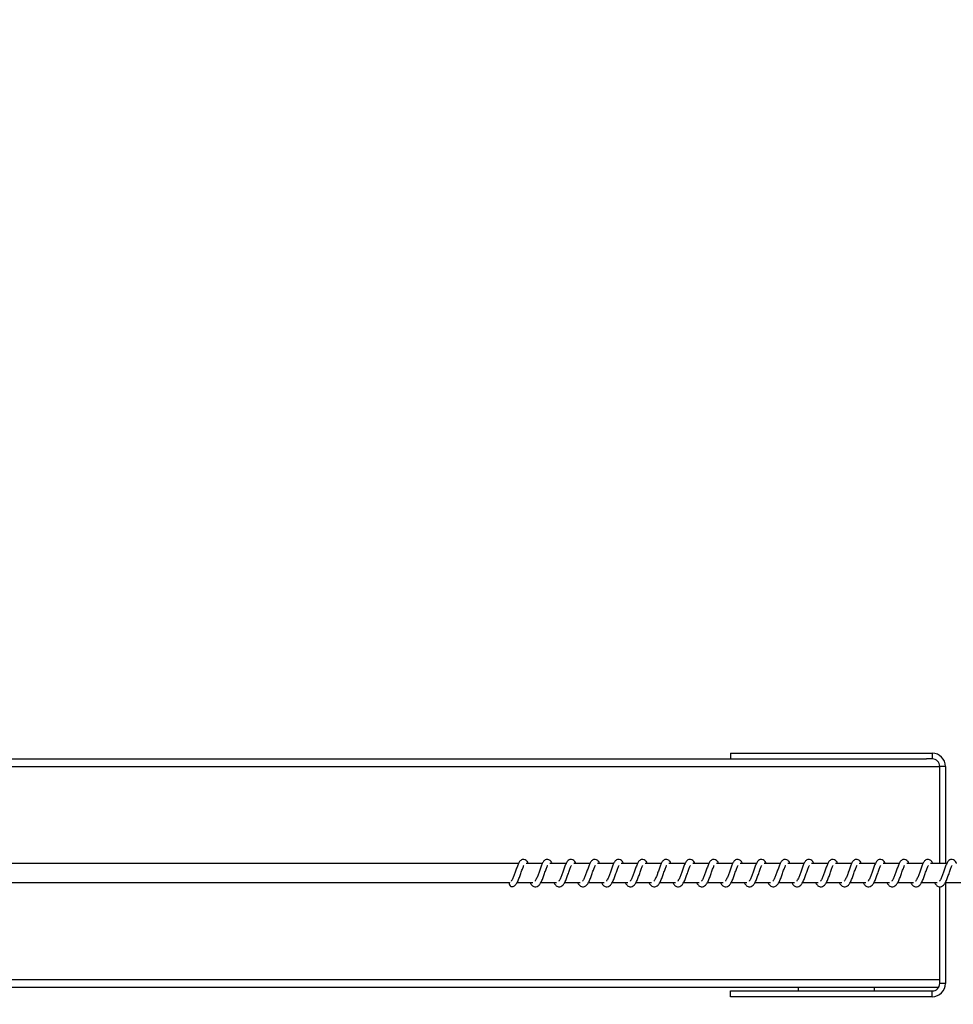
# Model space of a CAD drawing. Units: millimetres. Extents: x -16008 to 18538, y -3372 to 4355.
# Drawn here: x -14063 to -13572, y 2285 to 2803 of the extents above; entities that cross this region are included whole.
import ezdxf

# ---------------------------------------------------------------- set-up
doc = ezdxf.new("R2010")
doc.units = ezdxf.units.MM
doc.layers.add('Opvangzone', color=7, linetype='Continuous', true_color=0x00a19a)
doc.layers.add('Toestel 2D', color=7, linetype='Continuous', lineweight=20)

# ---------------------------------------------------------------- blocks, each defined once
blk = doc.blocks.new('VPL-14-RB1385H-30')
at = {"layer": 'Opvangzone'}
blk.add_lwpolyline([(14337.72, 4355.2), (-13699.4, 4355.2, 0.414214), (-15699.4, 2355.2, 0.414214), (-13699.4, 355.2), (14337.72, 355.2), (16337.72, 1354.2), (16337.72, 3354.2)], format="xyb", close=True, dxfattribs=at)
at = {"layer": 'Toestel 2D', "linetype": 'Continuous', "lineweight": 25}
for p, q in [((-13689.4, 2417.2), (-13583.4, 2417.2)), ((-13689.4, 2417.2), (-13689.4, 2414.2)), ((-13583.4, 2417.2), (-13583.4, 2414.2)), ((-14372.62, 2414.2), (-13586.4, 2414.2)), ((-13583.4, 2414.2), (-13586.4, 2414.2)), ((-14371.87, 2410.2), (-13579.4, 2410.2)), ((-13576.4, 2410.2), (-13579.4, 2410.2)), ((-13579.4, 2359.2), (-13579.4, 2410.2)), ((-13576.4, 2410.2), (-13576.4, 2359.2)), ((-13800.82, 2359.2), (-14221.08, 2359.2)), ((-13788.32, 2359.2), (-13796.84, 2359.2)), ((-13775.81, 2359.2), (-13784.33, 2359.2)), ((-13763.3, 2359.2), (-13771.83, 2359.2)), ((-13750.8, 2359.2), (-13759.32, 2359.2)), ((-13738.29, 2359.2), (-13746.81, 2359.2)), ((-13725.78, 2359.2), (-13734.31, 2359.2)), ((-13713.28, 2359.2), (-13721.8, 2359.2)), ((-13700.77, 2359.2), (-13709.29, 2359.2)), ((-13688.26, 2359.2), (-13696.79, 2359.2)), ((-13675.76, 2359.2), (-13684.28, 2359.2)), ((-13663.25, 2359.2), (-13671.77, 2359.2)), ((-13650.74, 2359.2), (-13659.27, 2359.2)), ((-13638.23, 2359.2), (-13646.76, 2359.2)), ((-13625.73, 2359.2), (-13634.25, 2359.2)), ((-13613.22, 2359.2), (-13621.74, 2359.2)), ((-13600.71, 2359.2), (-13609.24, 2359.2)), ((-13588.21, 2359.2), (-13596.73, 2359.2)), ((-13575.7, 2359.2), (-13584.22, 2359.2)), ((-14221.08, 2349.2), (-13805.55, 2349.2)), ((-13804.29, 2347.03), (-13803.96, 2347.09)), ((-13801.64, 2349.2), (-13793.41, 2349.2)), ((-13794.84, 2349.2), (-13794.45, 2348.49)), ((-13789.14, 2349.2), (-13780.91, 2349.2)), ((-13782.33, 2349.2), (-13781.95, 2348.49)), ((-13776.63, 2349.2), (-13768.4, 2349.2)), ((-13769.83, 2349.2), (-13769.44, 2348.49)), ((-13764.12, 2349.2), (-13755.89, 2349.2)), ((-13757.32, 2349.2), (-13756.93, 2348.49)), ((-13751.62, 2349.2), (-13743.39, 2349.2)), ((-13744.81, 2349.2), (-13744.42, 2348.49)), ((-13739.11, 2349.2), (-13730.88, 2349.2)), ((-13732.31, 2349.2), (-13731.92, 2348.49)), ((-13726.6, 2349.2), (-13718.37, 2349.2)), ((-13719.8, 2349.2), (-13719.41, 2348.49)), ((-13714.09, 2349.2), (-13705.86, 2349.2)), ((-13707.29, 2349.2), (-13706.9, 2348.49)), ((-13701.59, 2349.2), (-13693.36, 2349.2)), ((-13694.79, 2349.2), (-13694.4, 2348.49)), ((-13689.08, 2349.2), (-13680.85, 2349.2)), ((-13682.28, 2349.2), (-13681.89, 2348.49)), ((-13676.57, 2349.2), (-13668.34, 2349.2)), ((-13669.77, 2349.2), (-13669.38, 2348.49)), ((-13664.07, 2349.2), (-13655.84, 2349.2)), ((-13657.26, 2349.2), (-13656.88, 2348.49)), ((-13651.56, 2349.2), (-13643.33, 2349.2)), ((-13644.76, 2349.2), (-13644.37, 2348.49)), ((-13639.05, 2349.2), (-13630.82, 2349.2)), ((-13632.25, 2349.2), (-13631.86, 2348.49)), ((-13626.55, 2349.2), (-13618.32, 2349.2)), ((-13619.74, 2349.2), (-13619.36, 2348.49)), ((-13614.04, 2349.2), (-13605.81, 2349.2)), ((-13607.24, 2349.2), (-13606.85, 2348.49)), ((-13601.53, 2349.2), (-13593.3, 2349.2)), ((-13594.73, 2349.2), (-13594.34, 2348.49)), ((-13589.03, 2349.2), (-13580.79, 2349.2)), ((-13582.22, 2349.2), (-13581.83, 2348.49)), ((-13579.4, 2296.2), (-13579.4, 2347.06)), ((-13576.52, 2349.2), (-13568.29, 2349.2)), ((-13576.4, 2349.2), (-13576.4, 2296.2)), ((-14371.87, 2298.2), (-13579.4, 2298.2)), ((-14372.58, 2294.2), (-13579.93, 2294.2)), ((-13653.93, 2294.2), (-13653.93, 2292.2)), ((-13613.93, 2294.2), (-13613.93, 2292.2)), ((-13576.4, 2296.2), (-13579.4, 2296.2)), ((-13689.4, 2289.2), (-13689.4, 2292.2)), ((-13689.4, 2292.2), (-13583.4, 2292.2)), ((-13583.4, 2289.2), (-13689.4, 2289.2)), ((-13583.4, 2289.2), (-13583.4, 2292.2))]:
    blk.add_line(p, q, dxfattribs=at)
at = {"layer": 'Toestel 2D', "linetype": 'Continuous', "lineweight": 25, "flags": 128}
blk.add_lwpolyline([(-13805.55, 2349.2), (-13805.59, 2349.14), (-13805.69, 2348.57), (-13805.58, 2348), (-13805.28, 2347.5), (-13804.82, 2347.16), (-13804.29, 2347.03)], dxfattribs=at)
at = {"layer": 'Toestel 2D', "linetype": 'Continuous', "lineweight": 25}
for centre, radius, start, end in [((-13583.4, 2410.2), 7, 0, 90), ((-13583.4, 2410.2), 4, 0, 90), ((-13583.4, 2296.2), 7, 270, 0), ((-13583.4, 2296.2), 4, 270, 0)]:
    blk.add_arc(centre, radius, start, end, dxfattribs=at)
for points, knots in [([(-13795.66, 2359.2), (-13795.69, 2359.26), (-13796, 2359.96), (-13796.57, 2360.78), (-13797.85, 2361.48), (-13798.9, 2361.36), (-13799.72, 2360.88), (-13800.44, 2360.05), (-13801.08, 2358.81), (-13801.82, 2356.88), (-13802.55, 2354.77), (-13803.15, 2353.06), (-13803.64, 2351.84), (-13804.04, 2351), (-13804.39, 2350.34), (-13804.67, 2350.01), (-13804.69, 2349.99), (-13804.7, 2349.98)], [0, 0, 0, 0, 0.010338, 0.119938, 0.210721, 0.270638, 0.327131, 0.380103, 0.48042, 0.583518, 0.681372, 0.768893, 0.81549, 0.867414, 0.921974, 0.969617, 1, 1, 1, 1]), ([(-13783.16, 2359.2), (-13783.18, 2359.26), (-13783.49, 2359.96), (-13784.07, 2360.78), (-13785.34, 2361.48), (-13786.39, 2361.36), (-13787.21, 2360.88), (-13787.94, 2360.05), (-13788.57, 2358.81), (-13789.32, 2356.88), (-13790.04, 2354.77), (-13790.64, 2353.06), (-13791.13, 2351.84), (-13791.53, 2351), (-13791.88, 2350.34), (-13792.16, 2350.01), (-13792.18, 2349.99), (-13792.19, 2349.98)], [0, 0, 0, 0, 0.0103267, 0.1199296, 0.2107124, 0.2706306, 0.3271251, 0.3801139, 0.4804322, 0.5835215, 0.6813777, 0.7688999, 0.8154892, 0.8674139, 0.9219915, 0.9696163, 1, 1, 1, 1]), ([(-13770.65, 2359.2), (-13770.68, 2359.26), (-13770.98, 2359.96), (-13771.56, 2360.78), (-13772.83, 2361.48), (-13773.88, 2361.36), (-13774.71, 2360.88), (-13775.43, 2360.05), (-13776.06, 2358.81), (-13776.81, 2356.88), (-13777.54, 2354.77), (-13778.14, 2353.06), (-13778.63, 2351.84), (-13779.03, 2351), (-13779.38, 2350.34), (-13779.66, 2350.01), (-13779.68, 2349.99), (-13779.68, 2349.98)], [0, 0, 0, 0, 0.010339, 0.119941, 0.210708, 0.270641, 0.327122, 0.380109, 0.480428, 0.583517, 0.681376, 0.768902, 0.81549, 0.867414, 0.921992, 0.969616, 1, 1, 1, 1]), ([(-13758.14, 2359.2), (-13758.17, 2359.26), (-13758.48, 2359.96), (-13759.05, 2360.78), (-13760.32, 2361.48), (-13761.38, 2361.36), (-13762.2, 2360.88), (-13762.92, 2360.05), (-13763.56, 2358.81), (-13764.3, 2356.88), (-13765.03, 2354.77), (-13765.63, 2353.06), (-13766.12, 2351.84), (-13766.52, 2351), (-13766.87, 2350.34), (-13767.15, 2350.01), (-13767.17, 2349.99), (-13767.18, 2349.98)], [0, 0, 0, 0, 0.010339, 0.119938, 0.210719, 0.270636, 0.327131, 0.380102, 0.480419, 0.583516, 0.681369, 0.76889, 0.815478, 0.867414, 0.921975, 0.969617, 1, 1, 1, 1]), ([(-13745.64, 2359.2), (-13745.66, 2359.26), (-13745.97, 2359.96), (-13746.55, 2360.78), (-13747.82, 2361.48), (-13748.87, 2361.36), (-13749.69, 2360.88), (-13750.42, 2360.05), (-13751.05, 2358.81), (-13751.79, 2356.88), (-13752.52, 2354.77), (-13753.12, 2353.06), (-13753.61, 2351.84), (-13754.01, 2351), (-13754.36, 2350.34), (-13754.64, 2350.01), (-13754.66, 2349.99), (-13754.67, 2349.98)], [0, 0, 0, 0, 0.010327, 0.119929, 0.210713, 0.27063, 0.327126, 0.380113, 0.480433, 0.583522, 0.681378, 0.7689, 0.81549, 0.867414, 0.921992, 0.969616, 1, 1, 1, 1]), ([(-13733.13, 2359.2), (-13733.16, 2359.26), (-13733.46, 2359.96), (-13734.04, 2360.78), (-13735.31, 2361.48), (-13736.36, 2361.36), (-13737.19, 2360.88), (-13737.91, 2360.05), (-13738.54, 2358.81), (-13739.29, 2356.88), (-13740.02, 2354.77), (-13740.61, 2353.06), (-13741.11, 2351.84), (-13741.5, 2351), (-13741.86, 2350.34), (-13742.14, 2350.01), (-13742.16, 2349.99), (-13742.16, 2349.98)], [0, 0, 0, 0, 0.0103383, 0.1199398, 0.210706, 0.270639, 0.3271329, 0.3801047, 0.4804226, 0.5835206, 0.6813756, 0.7689, 0.8154887, 0.8674127, 0.9219734, 0.9696167, 1, 1, 1, 1]), ([(-13720.62, 2359.2), (-13720.65, 2359.26), (-13720.96, 2359.96), (-13721.53, 2360.78), (-13722.8, 2361.48), (-13723.86, 2361.36), (-13724.68, 2360.88), (-13725.4, 2360.05), (-13726.04, 2358.81), (-13726.78, 2356.88), (-13727.51, 2354.77), (-13728.11, 2353.06), (-13728.6, 2351.84), (-13729, 2351), (-13729.35, 2350.34), (-13729.63, 2350.01), (-13729.65, 2349.99), (-13729.66, 2349.98)], [0, 0, 0, 0, 0.010338, 0.119937, 0.210717, 0.270634, 0.327126, 0.380113, 0.480428, 0.583514, 0.681367, 0.768888, 0.815475, 0.867398, 0.921974, 0.969597, 1, 1, 1, 1]), ([(-13708.12, 2359.2), (-13708.14, 2359.26), (-13708.45, 2359.96), (-13709.03, 2360.78), (-13710.3, 2361.48), (-13711.35, 2361.36), (-13712.17, 2360.88), (-13712.89, 2360.05), (-13713.53, 2358.81), (-13714.27, 2356.88), (-13715, 2354.77), (-13715.6, 2353.06), (-13716.09, 2351.84), (-13716.49, 2351), (-13716.84, 2350.34), (-13717.12, 2350.01), (-13717.14, 2349.99), (-13717.15, 2349.98)], [0, 0, 0, 0, 0.010328, 0.119929, 0.210712, 0.270646, 0.327127, 0.380114, 0.480433, 0.583523, 0.681378, 0.768901, 0.815489, 0.867414, 0.921992, 0.969616, 1, 1, 1, 1]), ([(-13695.61, 2359.2), (-13695.63, 2359.26), (-13695.94, 2359.96), (-13696.52, 2360.78), (-13697.79, 2361.48), (-13698.84, 2361.36), (-13699.67, 2360.88), (-13700.39, 2360.05), (-13701.02, 2358.81), (-13701.77, 2356.88), (-13702.5, 2354.77), (-13703.09, 2353.06), (-13703.59, 2351.84), (-13703.98, 2351), (-13704.33, 2350.34), (-13704.62, 2350.01), (-13704.63, 2349.99), (-13704.64, 2349.98)], [0, 0, 0, 0, 0.010338, 0.119938, 0.210704, 0.270637, 0.327132, 0.380103, 0.480421, 0.583518, 0.681372, 0.768893, 0.81549, 0.867413, 0.921974, 0.969617, 1, 1, 1, 1]), ([(-13683.1, 2359.2), (-13683.13, 2359.26), (-13683.44, 2359.96), (-13684.01, 2360.78), (-13685.28, 2361.48), (-13686.34, 2361.36), (-13687.16, 2360.88), (-13687.88, 2360.05), (-13688.52, 2358.81), (-13689.26, 2356.88), (-13689.99, 2354.77), (-13690.59, 2353.06), (-13691.08, 2351.84), (-13691.48, 2351), (-13691.83, 2350.34), (-13692.11, 2350.01), (-13692.13, 2349.99), (-13692.13, 2349.98)], [0, 0, 0, 0, 0.010326, 0.119926, 0.210709, 0.270626, 0.327119, 0.380106, 0.480423, 0.58351, 0.681364, 0.768885, 0.815473, 0.867397, 0.921973, 0.969596, 1, 1, 1, 1]), ([(-13670.59, 2359.2), (-13670.62, 2359.26), (-13670.93, 2359.96), (-13671.5, 2360.78), (-13672.78, 2361.48), (-13673.83, 2361.36), (-13674.65, 2360.88), (-13675.37, 2360.05), (-13676.01, 2358.81), (-13676.75, 2356.88), (-13677.48, 2354.77), (-13678.08, 2353.06), (-13678.57, 2351.84), (-13678.97, 2351), (-13679.32, 2350.34), (-13679.6, 2350.01), (-13679.62, 2349.99), (-13679.63, 2349.98)], [0, 0, 0, 0, 0.010327, 0.119944, 0.21071, 0.270644, 0.327123, 0.380111, 0.480429, 0.583518, 0.681377, 0.768902, 0.815491, 0.867415, 0.921992, 0.969617, 1, 1, 1, 1]), ([(-13658.09, 2359.2), (-13658.11, 2359.26), (-13658.42, 2359.96), (-13659, 2360.78), (-13660.27, 2361.48), (-13661.32, 2361.36), (-13662.14, 2360.88), (-13662.87, 2360.05), (-13663.5, 2358.81), (-13664.25, 2356.88), (-13664.97, 2354.77), (-13665.57, 2353.06), (-13666.06, 2351.84), (-13666.46, 2351), (-13666.81, 2350.34), (-13667.09, 2350.01), (-13667.11, 2349.99), (-13667.12, 2349.98)], [0, 0, 0, 0, 0.0103391, 0.1199389, 0.21072, 0.270637, 0.3271321, 0.3801036, 0.4804209, 0.5835183, 0.6813718, 0.7688933, 0.8154896, 0.8674134, 0.9219745, 0.9696169, 1, 1, 1, 1]), ([(-13645.58, 2359.2), (-13645.61, 2359.26), (-13645.91, 2359.96), (-13646.49, 2360.78), (-13647.76, 2361.48), (-13648.81, 2361.36), (-13649.64, 2360.88), (-13650.36, 2360.05), (-13651, 2358.81), (-13651.74, 2356.88), (-13652.47, 2354.77), (-13653.07, 2353.06), (-13653.56, 2351.84), (-13653.96, 2351), (-13654.31, 2350.34), (-13654.59, 2350.01), (-13654.61, 2349.99), (-13654.61, 2349.98)], [0, 0, 0, 0, 0.010328, 0.119929, 0.210712, 0.27063, 0.327126, 0.380114, 0.480433, 0.583522, 0.681378, 0.768901, 0.81549, 0.867414, 0.921992, 0.969616, 1, 1, 1, 1]), ([(-13633.07, 2359.2), (-13633.1, 2359.26), (-13633.41, 2359.96), (-13633.98, 2360.78), (-13635.26, 2361.48), (-13636.31, 2361.36), (-13637.13, 2360.88), (-13637.85, 2360.05), (-13638.49, 2358.81), (-13639.23, 2356.88), (-13639.96, 2354.77), (-13640.56, 2353.06), (-13641.05, 2351.84), (-13641.45, 2351), (-13641.8, 2350.34), (-13642.08, 2350.01), (-13642.1, 2349.99), (-13642.11, 2349.98)], [0, 0, 0, 0, 0.0103384, 0.1199399, 0.2107085, 0.2706404, 0.3271363, 0.3801086, 0.4804275, 0.5835165, 0.6813761, 0.7689014, 0.8154904, 0.8674141, 0.9219923, 0.9696164, 1, 1, 1, 1]), ([(-13620.57, 2359.2), (-13620.59, 2359.26), (-13620.9, 2359.96), (-13621.48, 2360.78), (-13622.75, 2361.48), (-13623.8, 2361.36), (-13624.62, 2360.88), (-13625.35, 2360.05), (-13625.98, 2358.81), (-13626.73, 2356.88), (-13627.45, 2354.77), (-13628.05, 2353.06), (-13628.54, 2351.84), (-13628.94, 2351), (-13629.29, 2350.34), (-13629.57, 2350.01), (-13629.59, 2349.99), (-13629.6, 2349.98)], [0, 0, 0, 0, 0.010338, 0.119938, 0.21072, 0.270636, 0.32713, 0.380101, 0.480418, 0.583515, 0.681369, 0.768889, 0.815478, 0.867414, 0.921974, 0.969617, 1, 1, 1, 1]), ([(-13608.06, 2359.2), (-13608.09, 2359.26), (-13608.39, 2359.96), (-13608.97, 2360.78), (-13610.24, 2361.48), (-13611.29, 2361.36), (-13612.12, 2360.88), (-13612.84, 2360.05), (-13613.47, 2358.81), (-13614.22, 2356.88), (-13614.95, 2354.77), (-13615.55, 2353.06), (-13616.04, 2351.84), (-13616.43, 2351), (-13616.79, 2350.34), (-13617.07, 2350.01), (-13617.09, 2349.99), (-13617.09, 2349.98)], [0, 0, 0, 0, 0.010327, 0.119929, 0.210712, 0.270646, 0.327126, 0.380114, 0.480433, 0.583522, 0.681378, 0.768901, 0.81549, 0.867414, 0.921992, 0.969616, 1, 1, 1, 1]), ([(-13595.55, 2359.2), (-13595.58, 2359.26), (-13595.89, 2359.96), (-13596.46, 2360.78), (-13597.73, 2361.48), (-13598.79, 2361.36), (-13599.61, 2360.88), (-13600.33, 2360.05), (-13600.97, 2358.81), (-13601.71, 2356.88), (-13602.44, 2354.77), (-13603.04, 2353.06), (-13603.53, 2351.84), (-13603.93, 2351), (-13604.28, 2350.34), (-13604.56, 2350.01), (-13604.58, 2349.99), (-13604.59, 2349.98)], [0, 0, 0, 0, 0.0103383, 0.1199393, 0.2107055, 0.2706385, 0.3271331, 0.3801055, 0.4804229, 0.5835209, 0.6813759, 0.7689003, 0.815489, 0.8674126, 0.921974, 0.9696167, 1, 1, 1, 1]), ([(-13583.05, 2359.2), (-13583.07, 2359.26), (-13583.38, 2359.96), (-13583.96, 2360.78), (-13585.23, 2361.48), (-13586.28, 2361.36), (-13587.1, 2360.88), (-13587.82, 2360.05), (-13588.46, 2358.81), (-13589.2, 2356.88), (-13589.93, 2354.77), (-13590.53, 2353.06), (-13591.02, 2351.84), (-13591.42, 2351), (-13591.77, 2350.34), (-13592.05, 2350.01), (-13592.07, 2349.99), (-13592.08, 2349.98)], [0, 0, 0, 0, 0.010327, 0.119926, 0.210708, 0.270625, 0.327119, 0.380106, 0.480423, 0.58351, 0.681364, 0.768885, 0.815473, 0.867396, 0.921973, 0.969597, 1, 1, 1, 1]), ([(-13570.54, 2359.2), (-13570.57, 2359.26), (-13570.87, 2359.96), (-13571.45, 2360.78), (-13572.72, 2361.48), (-13573.77, 2361.36), (-13574.6, 2360.88), (-13575.32, 2360.05), (-13575.95, 2358.81), (-13576.7, 2356.88), (-13577.43, 2354.77), (-13578.02, 2353.06), (-13578.52, 2351.84), (-13578.91, 2351), (-13579.27, 2350.34), (-13579.55, 2350.01), (-13579.56, 2349.99), (-13579.57, 2349.98)], [0, 0, 0, 0, 0.010327, 0.119943, 0.21071, 0.270643, 0.327123, 0.380111, 0.480429, 0.583518, 0.681377, 0.768902, 0.815491, 0.867415, 0.921992, 0.969617, 1, 1, 1, 1]), ([(-13803.97, 2347.1), (-13803.85, 2347.12), (-13803.3, 2347.21), (-13802.42, 2347.94), (-13801.52, 2349.26), (-13800.62, 2351.23), (-13799.83, 2353.47), (-13799.16, 2355.38), (-13798.66, 2356.77), (-13798.32, 2357.57), (-13798.08, 2358.06), (-13798, 2358.19), (-13797.99, 2358.22)], [0, 0, 0, 0, 0.031514, 0.151258, 0.30815, 0.463151, 0.604285, 0.761191, 0.841415, 0.916077, 0.983157, 1, 1, 1, 1]), ([(-13794.45, 2348.49), (-13794.25, 2348.24), (-13793.87, 2347.76), (-13793.15, 2347.25), (-13792.28, 2346.92), (-13791.03, 2347.08), (-13789.91, 2347.92), (-13789.01, 2349.27), (-13788.11, 2351.23), (-13787.32, 2353.47), (-13786.66, 2355.38), (-13786.16, 2356.77), (-13785.81, 2357.57), (-13785.58, 2358.06), (-13785.5, 2358.19), (-13785.48, 2358.22)], [0, 0, 0, 0, 0.059085, 0.109956, 0.18001, 0.26394, 0.354932, 0.474173, 0.591986, 0.699246, 0.818497, 0.879469, 0.936199, 0.987199, 1, 1, 1, 1]), ([(-13781.95, 2348.49), (-13781.74, 2348.24), (-13781.36, 2347.76), (-13780.65, 2347.25), (-13779.77, 2346.92), (-13778.53, 2347.08), (-13777.4, 2347.92), (-13776.5, 2349.27), (-13775.61, 2351.23), (-13774.82, 2353.47), (-13774.15, 2355.38), (-13773.65, 2356.77), (-13773.31, 2357.57), (-13773.07, 2358.06), (-13772.99, 2358.19), (-13772.97, 2358.22)], [0, 0, 0, 0, 0.059084, 0.109952, 0.180005, 0.263932, 0.354937, 0.474175, 0.591976, 0.699237, 0.818485, 0.879454, 0.936198, 0.987178, 1, 1, 1, 1]), ([(-13769.44, 2348.49), (-13769.23, 2348.24), (-13768.85, 2347.76), (-13768.14, 2347.25), (-13767.26, 2346.92), (-13766.02, 2347.08), (-13764.89, 2347.92), (-13764, 2349.27), (-13763.1, 2351.23), (-13762.31, 2353.47), (-13761.64, 2355.38), (-13761.14, 2356.77), (-13760.8, 2357.57), (-13760.56, 2358.06), (-13760.48, 2358.19), (-13760.47, 2358.22)], [0, 0, 0, 0, 0.0591, 0.109953, 0.180024, 0.263952, 0.354941, 0.47418, 0.591993, 0.699251, 0.8185, 0.879471, 0.936199, 0.987199, 1, 1, 1, 1]), ([(-13756.93, 2348.49), (-13756.73, 2348.24), (-13756.35, 2347.76), (-13755.63, 2347.25), (-13754.76, 2346.92), (-13753.51, 2347.08), (-13752.39, 2347.92), (-13751.49, 2349.27), (-13750.59, 2351.23), (-13749.8, 2353.47), (-13749.13, 2355.38), (-13748.64, 2356.77), (-13748.29, 2357.57), (-13748.05, 2358.06), (-13747.97, 2358.19), (-13747.96, 2358.22)], [0, 0, 0, 0, 0.059085, 0.109956, 0.18001, 0.26394, 0.354946, 0.474186, 0.591989, 0.699248, 0.818499, 0.87947, 0.936199, 0.987199, 1, 1, 1, 1]), ([(-13744.42, 2348.49), (-13744.22, 2348.24), (-13743.84, 2347.76), (-13743.13, 2347.25), (-13742.25, 2346.92), (-13741.01, 2347.08), (-13739.88, 2347.92), (-13738.98, 2349.27), (-13738.09, 2351.23), (-13737.3, 2353.47), (-13736.63, 2355.38), (-13736.13, 2356.77), (-13735.78, 2357.57), (-13735.55, 2358.06), (-13735.47, 2358.19), (-13735.45, 2358.22)], [0, 0, 0, 0, 0.059085, 0.109956, 0.180008, 0.26394, 0.354946, 0.474186, 0.591989, 0.699253, 0.818502, 0.879474, 0.936218, 0.987199, 1, 1, 1, 1]), ([(-13731.92, 2348.49), (-13731.71, 2348.24), (-13731.33, 2347.76), (-13730.62, 2347.25), (-13729.74, 2346.92), (-13728.5, 2347.08), (-13727.37, 2347.92), (-13726.48, 2349.27), (-13725.58, 2351.23), (-13724.79, 2353.47), (-13724.12, 2355.38), (-13723.62, 2356.77), (-13723.28, 2357.57), (-13723.04, 2358.06), (-13722.96, 2358.19), (-13722.94, 2358.22)], [0, 0, 0, 0, 0.059085, 0.109938, 0.180011, 0.263941, 0.354931, 0.474172, 0.591987, 0.699246, 0.818497, 0.87947, 0.936199, 0.987199, 1, 1, 1, 1]), ([(-13719.41, 2348.49), (-13719.21, 2348.24), (-13718.82, 2347.76), (-13718.11, 2347.25), (-13717.24, 2346.92), (-13715.99, 2347.08), (-13714.87, 2347.92), (-13713.97, 2349.27), (-13713.07, 2351.23), (-13712.28, 2353.47), (-13711.61, 2355.38), (-13711.12, 2356.77), (-13710.77, 2357.57), (-13710.53, 2358.06), (-13710.45, 2358.19), (-13710.44, 2358.22)], [0, 0, 0, 0, 0.059085, 0.109954, 0.180009, 0.263938, 0.354945, 0.474185, 0.591989, 0.699248, 0.818498, 0.879469, 0.936199, 0.987199, 1, 1, 1, 1]), ([(-13706.9, 2348.49), (-13706.7, 2348.24), (-13706.32, 2347.76), (-13705.6, 2347.25), (-13704.73, 2346.92), (-13703.49, 2347.08), (-13702.36, 2347.92), (-13701.46, 2349.27), (-13700.56, 2351.23), (-13699.77, 2353.47), (-13699.11, 2355.38), (-13698.61, 2356.77), (-13698.26, 2357.57), (-13698.03, 2358.06), (-13697.95, 2358.19), (-13697.93, 2358.22)], [0, 0, 0, 0, 0.059086, 0.109955, 0.180027, 0.26394, 0.354946, 0.474186, 0.591989, 0.699252, 0.818503, 0.879473, 0.936217, 0.987199, 1, 1, 1, 1]), ([(-13694.4, 2348.49), (-13694.19, 2348.24), (-13693.81, 2347.76), (-13693.1, 2347.25), (-13692.22, 2346.92), (-13690.98, 2347.08), (-13689.85, 2347.92), (-13688.96, 2349.27), (-13688.06, 2351.23), (-13687.27, 2353.47), (-13686.6, 2355.38), (-13686.1, 2356.77), (-13685.76, 2357.57), (-13685.52, 2358.06), (-13685.44, 2358.19), (-13685.42, 2358.22)], [0, 0, 0, 0, 0.0590854, 0.1099563, 0.1800096, 0.2639413, 0.3549319, 0.4741725, 0.5919862, 0.6992466, 0.8184977, 0.8794691, 0.9361984, 0.9871988, 1, 1, 1, 1]), ([(-13681.89, 2348.49), (-13681.69, 2348.24), (-13681.3, 2347.76), (-13680.59, 2347.25), (-13679.71, 2346.92), (-13678.47, 2347.08), (-13677.35, 2347.92), (-13676.45, 2349.27), (-13675.55, 2351.23), (-13674.76, 2353.47), (-13674.09, 2355.38), (-13673.59, 2356.77), (-13673.25, 2357.57), (-13673.01, 2358.06), (-13672.93, 2358.19), (-13672.92, 2358.22)], [0, 0, 0, 0, 0.0590842, 0.1099542, 0.1800062, 0.2639343, 0.3549416, 0.47418, 0.5919808, 0.6992381, 0.8184831, 0.8794541, 0.9361974, 0.9871783, 1, 1, 1, 1]), ([(-13669.38, 2348.49), (-13669.18, 2348.24), (-13668.8, 2347.76), (-13668.08, 2347.25), (-13667.21, 2346.92), (-13665.96, 2347.08), (-13664.84, 2347.92), (-13663.94, 2349.27), (-13663.04, 2351.23), (-13662.25, 2353.47), (-13661.59, 2355.38), (-13661.09, 2356.77), (-13660.74, 2357.57), (-13660.51, 2358.06), (-13660.43, 2358.19), (-13660.41, 2358.22)], [0, 0, 0, 0, 0.059099, 0.109952, 0.180024, 0.263936, 0.354943, 0.474183, 0.591986, 0.699249, 0.818499, 0.87947, 0.936199, 0.987199, 1, 1, 1, 1]), ([(-13656.88, 2348.49), (-13656.67, 2348.24), (-13656.29, 2347.76), (-13655.58, 2347.25), (-13654.7, 2346.92), (-13653.46, 2347.08), (-13652.33, 2347.92), (-13651.43, 2349.27), (-13650.54, 2351.23), (-13649.75, 2353.47), (-13649.08, 2355.38), (-13648.58, 2356.77), (-13648.24, 2357.57), (-13648, 2358.06), (-13647.92, 2358.19), (-13647.9, 2358.22)], [0, 0, 0, 0, 0.059087, 0.109956, 0.180011, 0.263941, 0.354932, 0.474172, 0.591987, 0.699247, 0.818498, 0.879469, 0.936198, 0.987199, 1, 1, 1, 1]), ([(-13644.37, 2348.49), (-13644.16, 2348.24), (-13643.78, 2347.76), (-13643.07, 2347.25), (-13642.19, 2346.92), (-13640.95, 2347.08), (-13639.83, 2347.92), (-13638.93, 2349.27), (-13638.03, 2351.23), (-13637.24, 2353.47), (-13636.57, 2355.38), (-13636.07, 2356.77), (-13635.73, 2357.57), (-13635.49, 2358.06), (-13635.41, 2358.19), (-13635.4, 2358.22)], [0, 0, 0, 0, 0.059084, 0.109953, 0.180006, 0.263934, 0.354939, 0.474176, 0.591976, 0.699237, 0.818485, 0.879455, 0.936197, 0.987178, 1, 1, 1, 1]), ([(-13631.86, 2348.49), (-13631.66, 2348.24), (-13631.28, 2347.76), (-13630.56, 2347.25), (-13629.69, 2346.92), (-13628.44, 2347.08), (-13627.32, 2347.92), (-13626.42, 2349.27), (-13625.52, 2351.23), (-13624.73, 2353.47), (-13624.07, 2355.38), (-13623.57, 2356.77), (-13623.22, 2357.57), (-13622.99, 2358.06), (-13622.9, 2358.19), (-13622.89, 2358.22)], [0, 0, 0, 0, 0.059099, 0.109953, 0.180022, 0.263953, 0.354942, 0.474181, 0.591993, 0.699251, 0.8185, 0.879471, 0.9362, 0.987199, 1, 1, 1, 1]), ([(-13619.36, 2348.49), (-13619.15, 2348.24), (-13618.77, 2347.76), (-13618.06, 2347.25), (-13617.18, 2346.92), (-13615.94, 2347.08), (-13614.81, 2347.92), (-13613.91, 2349.27), (-13613.02, 2351.23), (-13612.23, 2353.47), (-13611.56, 2355.38), (-13611.06, 2356.77), (-13610.72, 2357.57), (-13610.48, 2358.06), (-13610.4, 2358.19), (-13610.38, 2358.22)], [0, 0, 0, 0, 0.059085, 0.109955, 0.180009, 0.263939, 0.354946, 0.474186, 0.591989, 0.699248, 0.818499, 0.87947, 0.936199, 0.987199, 1, 1, 1, 1]), ([(-13606.85, 2348.49), (-13606.64, 2348.24), (-13606.26, 2347.76), (-13605.55, 2347.25), (-13604.67, 2346.92), (-13603.43, 2347.08), (-13602.3, 2347.92), (-13601.41, 2349.27), (-13600.51, 2351.23), (-13599.72, 2353.47), (-13599.05, 2355.38), (-13598.55, 2356.77), (-13598.21, 2357.57), (-13597.97, 2358.06), (-13597.89, 2358.19), (-13597.87, 2358.22)], [0, 0, 0, 0, 0.059085, 0.109955, 0.180027, 0.263939, 0.354946, 0.474186, 0.591988, 0.699252, 0.818502, 0.879474, 0.936218, 0.987199, 1, 1, 1, 1]), ([(-13594.34, 2348.49), (-13594.14, 2348.24), (-13593.76, 2347.76), (-13593.04, 2347.25), (-13592.17, 2346.92), (-13590.92, 2347.08), (-13589.8, 2347.92), (-13588.9, 2349.27), (-13588, 2351.23), (-13587.21, 2353.47), (-13586.54, 2355.38), (-13586.05, 2356.77), (-13585.7, 2357.57), (-13585.46, 2358.06), (-13585.38, 2358.19), (-13585.37, 2358.22)], [0, 0, 0, 0, 0.059085, 0.109939, 0.180011, 0.263941, 0.354932, 0.474172, 0.591987, 0.699247, 0.818498, 0.879469, 0.936199, 0.987199, 1, 1, 1, 1]), ([(-13581.83, 2348.49), (-13581.63, 2348.24), (-13581.25, 2347.76), (-13580.54, 2347.25), (-13579.66, 2346.92), (-13578.42, 2347.08), (-13577.29, 2347.92), (-13576.39, 2349.27), (-13575.49, 2351.23), (-13574.7, 2353.47), (-13574.04, 2355.38), (-13573.54, 2356.77), (-13573.19, 2357.57), (-13572.96, 2358.06), (-13572.88, 2358.19), (-13572.86, 2358.22)], [0, 0, 0, 0, 0.059086, 0.109955, 0.180009, 0.263938, 0.354944, 0.474184, 0.591987, 0.699245, 0.818495, 0.879455, 0.936199, 0.987199, 1, 1, 1, 1])]:
    blk.add_open_spline(points, degree=3, knots=knots, dxfattribs=at)

msp = doc.modelspace()

# ---------------------------------------------------------------- block references
msp.add_blockref('VPL-14-RB1385H-30', (0, 0))

doc.saveas('drawing.dxf')
